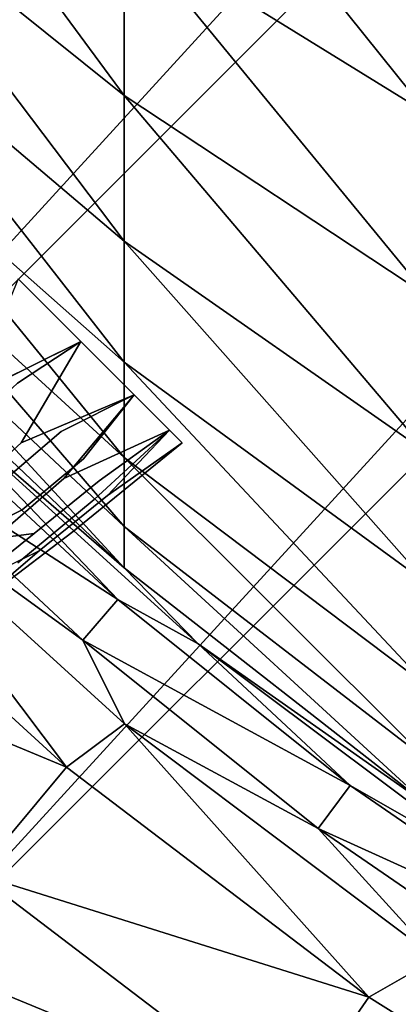
# Model space of a CAD drawing. Units: inches. Extents: x -9.9 to 9.9, y -9.9 to 9.9.
# Drawn here: x -6 to -5.1, y -7.5 to -5.4 of the extents above; entities that cross this region are included whole.
import ezdxf

# ---------------------------------------------------------------- set-up
doc = ezdxf.new("R2010")
doc.units = ezdxf.units.IN
doc.layers.add('AFUCH-3-LGPT', color=9, linetype='Continuous')
doc.layers.add('AFUCH-3-STFB', color=250, linetype='Continuous')

msp = doc.modelspace()

# ---------------------------------------------------------------- linework, layer by layer
at = {"layer": 'AFUCH-3-LGPT'}
for points in [[(-5.9591, -5.9591, 3.1811), (-6.0616, -6.2124, 3.0592), (-5.8238, -6.0943, 3.143)], [(-5.8238, -6.0943, 3.143), (-5.9523, -6.3129, 2.9987), (-5.7091, -6.2091, 3.0346)], [(-5.7091, -6.2091, 3.0346), (-5.8602, -6.3899, 2.8932), (-5.6324, -6.2857, 2.8724)], [(-5.6055, -6.3126, 2.6811), (-5.7662, -6.4268, 2.4939), (-5.6324, -6.2857, 2.4897)]]:
    msp.add_3dface(points, dxfattribs=at)
for points, invisible_edges in [([(-5.8238, -6.0943, 2.2192), (-5.9602, -6.184, 2.1535), (-5.9591, -5.9591, 2.1811)], 2), ([(-5.8238, -6.0943, 3.143), (-5.8238, -6.0943, 2.2192), (-5.9591, -5.9591, 3.1811)], 3), ([(-5.9591, -5.9591, 2.1811), (-5.9591, -5.9591, 3.1811), (-5.8238, -6.0943, 2.2192)], 3), ([(-6.0616, -6.2124, 3.0592), (-5.9523, -6.3129, 2.9987), (-5.8238, -6.0943, 3.143)], 1), ([(-5.9602, -6.184, 2.1535), (-5.8238, -6.0943, 2.2192), (-5.8663, -6.2888, 2.2299)], 14), ([(-5.7091, -6.2091, 2.3275), (-5.8663, -6.2888, 2.2299), (-5.8238, -6.0943, 2.2192)], 2), ([(-5.8238, -6.0943, 2.2192), (-5.8238, -6.0943, 3.143), (-5.7091, -6.2091, 2.3275)], 3), ([(-5.8238, -6.0943, 3.143), (-5.7091, -6.2091, 3.0346), (-5.7091, -6.2091, 2.3275)], 14), ([(-5.9602, -6.184, 2.1535), (-5.8663, -6.2888, 2.2299), (-6.0762, -6.2903, 2.087)], 3), ([(-6.0616, -6.2124, 3.0592), (-6.1267, -6.4716, 2.8746), (-5.9523, -6.3129, 2.9987)], 13), ([(-5.8602, -6.3899, 2.8932), (-5.7091, -6.2091, 3.0346), (-5.9523, -6.3129, 2.9987)], 12), ([(-5.7091, -6.2091, 2.3275), (-5.818, -6.3478, 2.3047), (-5.8663, -6.2888, 2.2299)], 2), ([(-5.6324, -6.2857, 2.4897), (-5.818, -6.3478, 2.3047), (-5.7091, -6.2091, 2.3275)], 1), ([(-5.6324, -6.2857, 2.8724), (-5.6324, -6.2857, 2.4897), (-5.7091, -6.2091, 3.0346)], 3), ([(-5.7091, -6.2091, 2.3275), (-5.7091, -6.2091, 3.0346), (-5.6324, -6.2857, 2.4897)], 3), ([(-6.0762, -6.2903, 2.087), (-5.8663, -6.2888, 2.2299), (-5.9917, -6.3958, 2.1582)], 13), ([(-5.9917, -6.3958, 2.1582), (-5.8663, -6.2888, 2.2299), (-5.818, -6.3478, 2.3047)], 14), ([(-5.6324, -6.2857, 2.8724), (-5.8602, -6.3899, 2.8932), (-5.7954, -6.4349, 2.7549)], 2), ([(-5.784, -6.3946, 2.3942), (-5.818, -6.3478, 2.3047), (-5.6324, -6.2857, 2.4897)], 3), ([(-5.6324, -6.2857, 2.8724), (-5.7954, -6.4349, 2.7549), (-5.6055, -6.3126, 2.6811)], 2), ([(-5.7662, -6.4268, 2.4939), (-5.784, -6.3946, 2.3942), (-5.6324, -6.2857, 2.4897)], 1), ([(-5.6055, -6.3126, 2.6811), (-5.6324, -6.2857, 2.4897), (-5.6324, -6.2857, 2.8724)], 2), ([(-5.9523, -6.3129, 2.9987), (-6.1267, -6.4716, 2.8746), (-6.0313, -6.538, 2.7764)], 14), ([(-5.8602, -6.3899, 2.8932), (-5.9523, -6.3129, 2.9987), (-6.0313, -6.538, 2.7764)], 3), ([(-5.8432, -6.5062, 2.5524), (-5.6055, -6.3126, 2.6811), (-5.7954, -6.4349, 2.7549)], 14), ([(-5.6055, -6.3126, 2.6811), (-5.8432, -6.5062, 2.5524), (-5.7662, -6.4268, 2.4939)], 2), ([(-5.9506, -6.4573, 2.2279), (-5.9917, -6.3958, 2.1582), (-5.818, -6.3478, 2.3047)], 3), ([(-5.784, -6.3946, 2.3942), (-5.9506, -6.4573, 2.2279), (-5.818, -6.3478, 2.3047)], 13), ([(-5.9917, -6.3958, 2.1582), (-5.9506, -6.4573, 2.2279), (-6.0969, -6.5316, 2.1074)], 1), ([(-5.9598, -6.5716, 2.6474), (-5.8602, -6.3899, 2.8932), (-6.0313, -6.538, 2.7764)], 13), ([(-5.9598, -6.5716, 2.6474), (-5.7954, -6.4349, 2.7549), (-5.8602, -6.3899, 2.8932)], 14), ([(-5.784, -6.3946, 2.3942), (-5.9243, -6.5083, 2.3113), (-5.9506, -6.4573, 2.2279)], 14), ([(-5.7662, -6.4268, 2.4939), (-5.9243, -6.5083, 2.3113), (-5.784, -6.3946, 2.3942)], 13), ([(-5.9598, -6.5716, 2.6474), (-5.8432, -6.5062, 2.5524), (-5.7954, -6.4349, 2.7549)], 3), ([(-5.7662, -6.4268, 2.4939), (-5.914, -6.5459, 2.4043), (-5.9243, -6.5083, 2.3113)], 14), ([(-5.7662, -6.4268, 2.4939), (-5.8432, -6.5062, 2.5524), (-5.914, -6.5459, 2.4043)], 3), ([(-6.0969, -6.5316, 2.1074), (-5.9506, -6.4573, 2.2279), (-5.9243, -6.5083, 2.3113)], 2), ([(-6.0969, -6.5316, 2.1074), (-5.9243, -6.5083, 2.3113), (-6.0604, -6.6178, 2.216)], 12), ([(-5.8432, -6.5062, 2.5524), (-5.9598, -6.5716, 2.6474), (-6.0634, -6.6744, 2.3464)], 3), ([(-6.0634, -6.6744, 2.3464), (-5.914, -6.5459, 2.4043), (-5.8432, -6.5062, 2.5524)], 2), ([(-6.0604, -6.6178, 2.216), (-5.9243, -6.5083, 2.3113), (-5.914, -6.5459, 2.4043)], 2), ([(-6.0634, -6.6744, 2.3464), (-6.0604, -6.6178, 2.216), (-5.914, -6.5459, 2.4043)], 1)]:
    msp.add_3dface(points, dxfattribs=dict(at, invisible_edges=invisible_edges))
at = {"layer": 'AFUCH-3-STFB'}
for points in [[(-8.6115, -4.8863, 2.5), (4.8863, 8.6115, 2.5), (-8.1388, -5.6386, 2.5)], [(4.8863, 8.6115, 2.5), (5.6386, 8.1388, 2.5), (-8.1388, -5.6386, 2.5)], [(-8.1388, -5.6386, 2.5), (5.6386, 8.1388, 2.5), (-7.6006, -6.3455, 2.5)], [(6.3455, 7.6006, 2.5), (-7.6006, -6.3455, 2.5), (5.6386, 8.1388, 2.5)], [(-7.6006, -6.3455, 2.5), (6.3455, 7.6006, 2.5), (-7.0012, -7.0012, 2.5)], [(6.3455, 7.6006, 2.5), (7.0012, 7.0012, 2.5), (-7.0012, -7.0012, 2.5)], [(-7.0012, -7.0012, 2.5), (7.0012, 7.0012, 2.5), (-6.3455, -7.6006, 2.5)], [(7.6006, 6.3455, 2.5), (-6.3455, -7.6006, 2.5), (7.0012, 7.0012, 2.5)], [(-5.6386, -8.1388, 2.5), (-6.3455, -7.6006, 2.5), (7.6006, 6.3455, 2.5)], [(8.1388, 5.6386, 2.5), (-5.6386, -8.1388, 2.5), (7.6006, 6.3455, 2.5)], [(-5.6386, -8.1388, 2.5), (8.1388, 5.6386, 2.5), (-4.8863, -8.6115, 2.5)], [(-5.73, -5.563, 11.8252), (-5.73, -5.198, 12.3378), (-6.3327, -4.7463, 11.9826)], [(-5.73, -5.563, 11.8252), (-6.3327, -4.7463, 11.9826), (-6.3327, -5.0796, 11.5145)], [(-5.73, -5.198, 12.3378), (-5.0755, -5.6026, 12.656), (-5.73, -4.7859, 12.8134)], [(-5.0755, -5.6026, 12.656), (-5.0755, -5.1584, 13.1686), (-5.73, -4.7859, 12.8134)], [(-5.73, -5.8777, 11.2802), (-5.73, -5.563, 11.8252), (-6.3327, -5.0796, 11.5145)], [(-5.73, -5.8777, 11.2802), (-6.3327, -5.0796, 11.5145), (-6.3327, -5.367, 11.0169)], [(-5.73, -5.563, 11.8252), (-5.0755, -5.9961, 12.1034), (-5.73, -5.198, 12.3378)], [(-5.0755, -5.9961, 12.1034), (-5.0755, -5.6026, 12.656), (-5.73, -5.198, 12.3378)], [(-6.3327, -5.6057, 10.4942), (-5.73, -6.1391, 10.7077), (-6.3327, -5.367, 11.0169)], [(-5.73, -5.8777, 11.2802), (-6.3327, -5.367, 11.0169), (-5.73, -6.1391, 10.7077)], [(-5.73, -5.8777, 11.2802), (-5.0755, -6.3352, 11.516), (-5.73, -5.563, 11.8252)], [(-5.0755, -6.3352, 11.516), (-5.0755, -5.9961, 12.1034), (-5.73, -5.563, 11.8252)], [(-5.73, -6.3449, 10.113), (-5.73, -6.1391, 10.7077), (-6.3327, -5.6057, 10.4942)], [(-5.73, -6.3449, 10.113), (-6.3327, -5.6057, 10.4942), (-6.3327, -5.7936, 9.9512)], [(-5.73, -6.4933, 9.5015), (-5.73, -6.3449, 10.113), (-6.3327, -5.7936, 9.9512)], [(-5.73, -6.4933, 9.5015), (-6.3327, -5.7936, 9.9512), (-6.3327, -5.9291, 9.3927)], [(-5.0755, -6.617, 10.899), (-5.0755, -6.3352, 11.516), (-5.73, -5.8777, 11.2802)], [(-5.0755, -6.617, 10.899), (-5.73, -5.8777, 11.2802), (-5.73, -6.1391, 10.7077)], [(-5.73, -6.5829, 8.8786), (-5.73, -6.4933, 9.5015), (-6.3327, -5.9291, 9.3927)], [(-5.73, -6.5829, 8.8786), (-6.3327, -5.9291, 9.3927), (-6.3327, -6.0108, 8.824)], [(-5.73, -6.5829, 8.8786), (-6.3327, -6.0108, 8.824), (-6.1867, -6.1867, 8.3558)], [(-5.73, -6.3449, 10.113), (-5.0755, -6.8388, 10.2581), (-5.73, -6.1391, 10.7077)], [(-5.0755, -6.617, 10.899), (-5.73, -6.1391, 10.7077), (-5.0755, -6.8388, 10.2581)], [(-6.1867, -6.1867, 8.3558), (-6.214, -6.214, 7.9109), (-5.7439, -6.6511, 7.9109)], [(-5.5706, -6.7468, 8.3558), (-5.73, -6.5829, 8.8786), (-6.1867, -6.1867, 8.3558)], [(-6.1867, -6.1867, 8.3558), (-5.7439, -6.6511, 7.9109), (-5.5706, -6.7468, 8.3558)], [(-6.2957, -6.2957, 7.4421), (-5.7439, -6.6511, 7.9109), (-6.214, -6.214, 7.9109)], [(-5.8194, -6.7385, 7.4421), (-6.2957, -6.2957, 7.4421), (-6.3526, -6.3526, 7.2288)], [(-5.8194, -6.7385, 7.4421), (-5.7439, -6.6511, 7.9109), (-6.2957, -6.2957, 7.4421)], [(-6.3526, -6.3526, 7.2288), (-6.4597, -6.4597, 6.8502), (-5.8547, -7.0128, 6.8502)], [(-6.3526, -6.3526, 7.2288), (-5.8547, -7.0128, 6.8502), (-5.7298, -6.9195, 7.2288)], [(-5.7298, -6.9195, 7.2288), (-5.8194, -6.7385, 7.4421), (-6.3526, -6.3526, 7.2288)], [(-5.73, -6.4933, 9.5015), (-5.0755, -6.9987, 9.5989), (-5.73, -6.3449, 10.113)], [(-5.73, -6.3449, 10.113), (-5.0755, -6.9987, 9.5989), (-5.0755, -6.8388, 10.2581)], [(-5.8547, -7.0128, 6.8502), (-6.4597, -6.4597, 6.8502), (-6.6726, -6.6726, 5.9511)], [(-5.73, -6.5829, 8.8786), (-5.0755, -7.0953, 8.9275), (-5.73, -6.4933, 9.5015)], [(-5.73, -6.4933, 9.5015), (-5.0755, -7.0953, 8.9275), (-5.0755, -6.9987, 9.5989)], [(-5.73, -6.5829, 8.8786), (-5.5706, -6.7468, 8.3558), (-5.0755, -7.0953, 8.9275)], [(-5.8194, -6.7385, 7.4421), (-5.2431, -7.0526, 7.9109), (-5.7439, -6.6511, 7.9109)], [(-5.5706, -6.7468, 8.3558), (-5.7439, -6.6511, 7.9109), (-5.2431, -7.0526, 7.9109)], [(-6.0476, -7.2439, 5.9511), (-5.8547, -7.0128, 6.8502), (-6.6726, -6.6726, 5.9511)], [(-5.8194, -6.7385, 7.4421), (-5.7298, -6.9195, 7.2288), (-5.312, -7.1453, 7.4421)], [(-5.8194, -6.7385, 7.4421), (-5.312, -7.1453, 7.4421), (-5.2431, -7.0526, 7.9109)], [(-5.5706, -6.7468, 8.3558), (-4.9041, -7.2458, 8.3558), (-5.0755, -7.0953, 8.9275)], [(-5.5706, -6.7468, 8.3558), (-5.2431, -7.0526, 7.9109), (-4.9041, -7.2458, 8.3558)], [(-5.2025, -7.5094, 6.8502), (-5.7298, -6.9195, 7.2288), (-5.8547, -7.0128, 6.8502)], [(-5.7298, -6.9195, 7.2288), (-5.2025, -7.5094, 6.8502), (-5.0566, -7.4256, 7.2288)], [(-5.0566, -7.4256, 7.2288), (-5.312, -7.1453, 7.4421), (-5.7298, -6.9195, 7.2288)], [(-5.2025, -7.5094, 6.8502), (-5.8547, -7.0128, 6.8502), (-6.0476, -7.2439, 5.9511)], [(-4.7143, -7.4165, 7.9109), (-5.2431, -7.0526, 7.9109), (-5.312, -7.1453, 7.4421)], [(-4.7143, -7.4165, 7.9109), (-4.9041, -7.2458, 8.3558), (-5.2431, -7.0526, 7.9109)], [(-4.7762, -7.514, 7.4421), (-4.7143, -7.4165, 7.9109), (-5.312, -7.1453, 7.4421)], [(-4.7762, -7.514, 7.4421), (-5.312, -7.1453, 7.4421), (-5.0566, -7.4256, 7.2288)], [(-6.1934, -7.4185, 5.0307), (-5.3739, -7.7568, 5.9511), (-6.0476, -7.2439, 5.9511)], [(-5.2025, -7.5094, 6.8502), (-6.0476, -7.2439, 5.9511), (-5.3739, -7.7568, 5.9511)], [(-6.1934, -7.4185, 5.0307), (-6.2912, -7.5356, 4.0949), (-5.5035, -7.9438, 5.0307)], [(-6.1934, -7.4185, 5.0307), (-5.5035, -7.9438, 5.0307), (-5.3739, -7.7568, 5.9511)], [(-5.2025, -7.5094, 6.8502), (-4.5084, -7.9455, 6.8502), (-5.0566, -7.4256, 7.2288)], [(-5.2025, -7.5094, 6.8502), (-5.3739, -7.7568, 5.9511), (-4.5084, -7.9455, 6.8502)]]:
    msp.add_3dface(points, dxfattribs=at)

doc.saveas('drawing.dxf')
